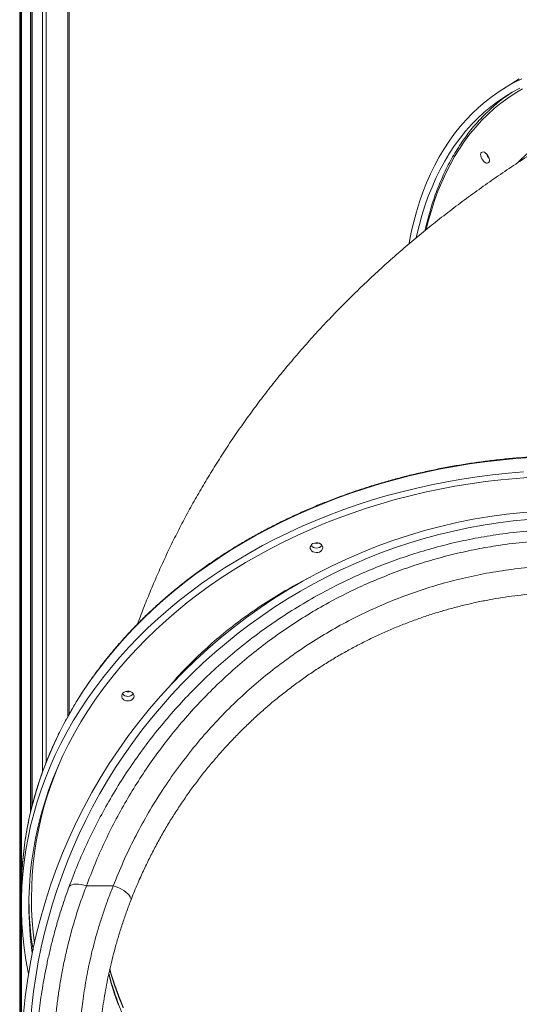
# Model space of a CAD drawing. Units: millimetres. Extents: x -13117 to 25064, y -6668 to 4689.
# Drawn here: x -10642 to -10242, y 1448 to 2236 of the extents above; entities that cross this region are included whole.
import ezdxf

# ---------------------------------------------------------------- set-up
doc = ezdxf.new("R2010")
doc.units = ezdxf.units.MM

msp = doc.modelspace()

# ---------------------------------------------------------------- linework, layer by layer
at = {"color": 8, "linetype": 'Continuous', "lineweight": 15}
for p, q in [((-10641.82, 2585.37), (-10641.82, 677.87)), ((-10640.49, 2585.37), (-10640.49, 677.87)), ((-10633.15, 2585.37), (-10633.15, 1601.69)), ((-10631.82, 2503.41), (-10631.82, 1607.27)), ((-10623.47, 2500.65), (-10623.47, 1634.36)), ((-10620.65, 2358.81), (-10620.65, 1641.8)), ((-10603.36, 2357.87), (-10603.36, 1678.44))]:
    msp.add_line(p, q, dxfattribs=at)
at = {"color": 7, "linetype": 'Continuous', "lineweight": 15}
for p, q in [((-10640.82, 2585.37), (-10640.82, 677.87)), ((-10632.82, 2505.35), (-10632.82, 1603.07)), ((-10602.19, 2357.87), (-10602.19, 1680.48)), ((-10242.28, 2188.47), (-10255.01, 2180.63)), ((-10640.47, 1538.67), (-10640.47, 1527.57)), ((-10566.96, 1542.92), (-10588.4, 1542.92))]:
    msp.add_line(p, q, dxfattribs=at)
at = {"color": 7, "linetype": 'Continuous', "lineweight": 15, "flags": 128}
for points in [[(-10330.52, 2056.44), (-10330.37, 2057.21), (-10328.65, 2065.77), (-10326.68, 2074.11), (-10324.47, 2082.24), (-10322.02, 2090.15), (-10319.34, 2097.83), (-10316.42, 2105.28), (-10313.26, 2112.49), (-10309.88, 2119.46), (-10306.27, 2126.17), (-10302.43, 2132.63), (-10298.37, 2138.83), (-10294.09, 2144.77), (-10289.6, 2150.43), (-10284.9, 2155.82), (-10279.99, 2160.93), (-10274.87, 2165.76), (-10269.56, 2170.3), (-10264.05, 2174.55), (-10258.34, 2178.51), (-10252.45, 2182.17), (-10246.38, 2185.53), (-10240.13, 2188.58)], [(-10324.67, 2061.43), (-10324.38, 2062.78), (-10322.4, 2071.07), (-10320.18, 2079.15), (-10317.72, 2087), (-10315.03, 2094.62), (-10312.09, 2102.01), (-10308.93, 2109.16), (-10305.53, 2116.06), (-10301.9, 2122.71), (-10298.05, 2129.11), (-10293.98, 2135.24), (-10289.69, 2141.1), (-10285.18, 2146.69), (-10280.46, 2152.01), (-10275.53, 2157.04), (-10270.4, 2161.79), (-10265.07, 2166.25), (-10259.54, 2170.42), (-10253.82, 2174.29), (-10247.92, 2177.86), (-10241.83, 2181.13)], [(-10269.7, 2121.66), (-10270.65, 2122.4), (-10271.54, 2123.37), (-10272.28, 2124.51), (-10272.84, 2125.73), (-10273.16, 2126.93), (-10273.23, 2128.04), (-10273.03, 2128.97), (-10272.59, 2129.65), (-10271.93, 2130.03), (-10271.11, 2130.08), (-10270.18, 2129.8), (-10269.22, 2129.2), (-10268.29, 2128.34), (-10267.47, 2127.28), (-10266.81, 2126.09), (-10266.37, 2124.87), (-10266.17, 2123.7), (-10266.24, 2122.67), (-10266.56, 2121.85), (-10267.12, 2121.32), (-10267.86, 2121.11), (-10268.75, 2121.22), (-10269.7, 2121.66)], [(-10232.68, 1885.64), (-10245.08, 1884.75), (-10257.45, 1883.57), (-10269.77, 1882.13), (-10282.03, 1880.41), (-10294.22, 1878.42), (-10306.34, 1876.16), (-10318.37, 1873.64), (-10330.31, 1870.84), (-10342.14, 1867.79), (-10353.86, 1864.47), (-10365.46, 1860.89), (-10376.92, 1857.06), (-10388.24, 1852.98), (-10399.41, 1848.64), (-10410.42, 1844.06), (-10421.26, 1839.24), (-10431.93, 1834.18), (-10442.41, 1828.88), (-10452.7, 1823.36), (-10462.78, 1817.61), (-10472.66, 1811.63), (-10482.32, 1805.44), (-10491.75, 1799.04), (-10500.95, 1792.43), (-10509.91, 1785.62), (-10518.62, 1778.61), (-10527.08, 1771.42), (-10535.28, 1764.04), (-10543.21, 1756.48), (-10550.86, 1748.74), (-10558.24, 1740.84), (-10565.33, 1732.78), (-10572.13, 1724.57), (-10578.63, 1716.2), (-10584.83, 1707.7), (-10590.73, 1699.06), (-10596.31, 1690.3), (-10601.58, 1681.41), (-10606.53, 1672.42), (-10611.15, 1663.31), (-10615.45, 1654.11), (-10619.41, 1644.81), (-10623.04, 1635.43), (-10626.33, 1625.98), (-10629.29, 1616.45), (-10631.9, 1606.86), (-10634.17, 1597.22), (-10636.09, 1587.54), (-10637.67, 1577.81), (-10638.89, 1568.05), (-10639.77, 1558.27), (-10640.29, 1548.47), (-10640.47, 1538.67)], [(-10634.81, 1472.05), (-10635.17, 1473.86), (-10636.92, 1483.57), (-10638.32, 1493.31), (-10639.37, 1503.08), (-10640.07, 1512.87), (-10640.43, 1522.67), (-10640.43, 1532.48), (-10640.07, 1542.28), (-10639.37, 1552.07), (-10638.32, 1561.84), (-10636.92, 1571.58), (-10635.17, 1581.29), (-10633.08, 1590.95), (-10630.64, 1600.57), (-10627.85, 1610.13), (-10624.73, 1619.62), (-10621.27, 1629.04), (-10617.47, 1638.37), (-10613.34, 1647.62), (-10608.88, 1656.78), (-10604.09, 1665.83), (-10598.98, 1674.77), (-10593.56, 1683.6), (-10587.82, 1692.3), (-10581.77, 1700.87), (-10575.42, 1709.31), (-10568.77, 1717.6), (-10561.82, 1725.73), (-10554.59, 1733.72), (-10547.07, 1741.53), (-10539.27, 1749.18), (-10531.21, 1756.65), (-10522.88, 1763.94), (-10514.3, 1771.04), (-10505.46, 1777.95), (-10496.38, 1784.66), (-10487.06, 1791.17), (-10477.52, 1797.47), (-10467.75, 1803.55), (-10457.77, 1809.41), (-10447.58, 1815.05), (-10437.19, 1820.46), (-10426.62, 1825.64), (-10415.86, 1830.59), (-10404.94, 1835.29), (-10393.84, 1839.75), (-10382.6, 1843.96), (-10371.2, 1847.91), (-10359.67, 1851.62), (-10348.02, 1855.07), (-10336.24, 1858.25), (-10324.35, 1861.18), (-10312.37, 1863.84), (-10300.29, 1866.23), (-10288.13, 1868.35), (-10275.9, 1870.21), (-10263.61, 1871.79), (-10251.27, 1873.1), (-10238.89, 1874.13)], [(-10631.72, 1489.06), (-10632.31, 1493.47), (-10633.37, 1503.19), (-10634.07, 1512.94), (-10634.43, 1522.69), (-10634.43, 1532.45), (-10634.07, 1542.21), (-10633.37, 1551.95), (-10632.31, 1561.68), (-10630.91, 1571.37), (-10629.15, 1581.03), (-10627.05, 1590.65), (-10624.6, 1600.22), (-10621.8, 1609.73), (-10618.66, 1619.17), (-10615.19, 1628.54), (-10611.37, 1637.82), (-10607.23, 1647.02), (-10602.75, 1656.12), (-10597.94, 1665.12), (-10592.82, 1674), (-10587.37, 1682.77), (-10581.61, 1691.41), (-10575.54, 1699.92), (-10569.16, 1708.29), (-10562.49, 1716.52), (-10555.52, 1724.59), (-10548.26, 1732.5), (-10540.72, 1740.25), (-10532.91, 1747.82), (-10524.82, 1755.22), (-10516.47, 1762.43), (-10507.86, 1769.45), (-10499, 1776.28), (-10489.9, 1782.91), (-10480.57, 1789.33), (-10471, 1795.54), (-10461.22, 1801.53), (-10451.22, 1807.3), (-10441.02, 1812.84), (-10430.62, 1818.15), (-10420.04, 1823.23), (-10409.27, 1828.07), (-10398.34, 1832.67), (-10387.24, 1837.02), (-10376, 1841.12), (-10364.6, 1844.97), (-10353.08, 1848.56), (-10341.43, 1851.89), (-10329.66, 1854.96), (-10317.79, 1857.76), (-10305.82, 1860.3), (-10293.76, 1862.57), (-10281.63, 1864.56), (-10269.43, 1866.29), (-10257.17, 1867.74), (-10244.87, 1868.92), (-10232.52, 1869.82)], [(-10399.47, 1813.44), (-10399.65, 1812.38), (-10400.2, 1811.39), (-10401.06, 1810.56), (-10402.17, 1809.94), (-10403.45, 1809.59), (-10404.81, 1809.51), (-10406.14, 1809.73), (-10407.35, 1810.22), (-10408.35, 1810.96), (-10409.06, 1811.87), (-10409.42, 1812.9), (-10409.42, 1813.98), (-10409.06, 1815.01), (-10408.35, 1815.92), (-10407.35, 1816.66), (-10406.14, 1817.15), (-10404.81, 1817.37), (-10403.45, 1817.29), (-10402.17, 1816.94), (-10401.06, 1816.32), (-10400.2, 1815.49), (-10399.65, 1814.5), (-10399.47, 1813.44)], [(-10550.27, 1694.7), (-10550.46, 1693.64), (-10551, 1692.66), (-10551.86, 1691.83), (-10552.97, 1691.21), (-10554.25, 1690.85), (-10555.61, 1690.78), (-10556.95, 1690.99), (-10558.16, 1691.49), (-10559.15, 1692.22), (-10559.86, 1693.13), (-10560.23, 1694.17), (-10560.23, 1695.24), (-10559.86, 1696.27), (-10559.15, 1697.19), (-10558.16, 1697.92), (-10556.95, 1698.41), (-10555.61, 1698.63), (-10554.25, 1698.56), (-10552.97, 1698.2), (-10551.86, 1697.58), (-10551, 1696.75), (-10550.46, 1695.76), (-10550.27, 1694.7)], [(-10588.4, 1542.92), (-10590.61, 1543.5), (-10592.77, 1543.92), (-10594.82, 1544.17), (-10596.72, 1544.22), (-10598.41, 1544.09), (-10599.86, 1543.78), (-10601.04, 1543.3), (-10601.9, 1542.65), (-10602.44, 1541.85)], [(-10553.03, 1531.04), (-10552.81, 1531.97), (-10552.95, 1533.02), (-10553.45, 1534.16), (-10554.28, 1535.36), (-10555.44, 1536.58), (-10556.88, 1537.81), (-10558.57, 1539.01), (-10560.48, 1540.15), (-10562.55, 1541.19), (-10564.73, 1542.12), (-10566.96, 1542.92)], [(-10569.82, 1476.42), (-10568.59, 1472.13), (-10565.8, 1463.29), (-10562.67, 1454.51), (-10559.19, 1445.82)]]:
    msp.add_lwpolyline(points, dxfattribs=at)
at = {"color": 8, "linetype": 'Continuous', "lineweight": 15, "flags": 128}
for points in [[(-10239.73, 2180.48), (-10245.66, 2176.99), (-10251.4, 2173.22), (-10256.95, 2169.14), (-10262.3, 2164.77), (-10267.46, 2160.12), (-10272.42, 2155.18), (-10277.17, 2149.96), (-10281.71, 2144.46), (-10286.03, 2138.69), (-10290.14, 2132.66), (-10294.03, 2126.36), (-10297.7, 2119.8), (-10301.14, 2112.99), (-10304.35, 2105.94), (-10307.32, 2098.64), (-10310.07, 2091.11), (-10312.57, 2083.35), (-10314.84, 2075.37), (-10316.69, 2067.92)], [(-10569.89, 1476.08), (-10568.59, 1471.52), (-10565.8, 1462.67), (-10562.67, 1453.9), (-10559.19, 1445.2)], [(-10570.66, 1472.16), (-10568.67, 1464.98), (-10565.89, 1456.16), (-10562.78, 1447.42)], [(-10562.78, 1448.03), (-10565.89, 1456.78), (-10568.67, 1465.59), (-10570.65, 1472.72)]]:
    msp.add_lwpolyline(points, dxfattribs=at)
at = {"color": 7, "linetype": 'Continuous', "lineweight": 15}
for centre, radius, start, end in [((-10172.68, 2063.15), 137.21, 123.43932, 133.44043), ((-10260.52, 2131.26), 8.58, 196.6027, 226.70335), ((-10260.62, 2131.2), 8.47, 196.40116, 226.90489), ((-10198.47, 1401.54), 442, 90, 200.96959), ((-10198.47, 1401.54), 436, 90, 191.62941), ((-10404.47, 1818.73), 5.6, 217.93269, 322.06731), ((-10404.47, 1818.72), 5.59, 217.87231, 322.12769), ((-10404.47, 1823.15), 6.25, 254.09178, 285.90822), ((-10555.27, 1699.99), 5.6, 217.93273, 322.06727), ((-10555.27, 1699.98), 5.59, 217.87231, 322.12769), ((-10555.27, 1704.41), 6.25, 254.09178, 285.90822), ((-10363.05, 1533.78), 271.42, 180.65942, 188.92566)]:
    msp.add_arc(centre, radius, start, end, dxfattribs=at)
at = {"color": 8, "linetype": 'Continuous', "lineweight": 15}
msp.add_arc((-10358.56, 1532.47), 273.86, 157.01723, 187.49083, dxfattribs=at)
at = {"color": 7, "linetype": 'Continuous', "lineweight": 15}
for points, knots in [([(-10267.23, 2162.57), (-10268.04, 2161.82), (-10270.47, 2159.54), (-10274.33, 2155.48), (-10278.81, 2150.41), (-10283.09, 2145.08), (-10287.17, 2139.5), (-10291.06, 2133.68), (-10294.75, 2127.63), (-10298.24, 2121.35), (-10301.53, 2114.83), (-10304.6, 2108.1), (-10307.47, 2101.15), (-10310.12, 2093.98), (-10312.56, 2086.61), (-10314.78, 2079.03), (-10316.49, 2072.52), (-10317.38, 2068.47), (-10317.69, 2067.09)], [0, 0, 0, 0, 0.033207, 0.099624, 0.166063, 0.232525, 0.299013, 0.365528, 0.43207, 0.498638, 0.565233, 0.631851, 0.698491, 0.765151, 0.831829, 0.898523, 0.96523, 1, 1, 1, 1]), ([(-10222.37, 2134.94), (-10224.05, 2133.9), (-10230.53, 2129.89), (-10241.65, 2122.73), (-10255.65, 2113.39), (-10269.42, 2103.84), (-10282.95, 2094.09), (-10296.23, 2084.13), (-10309.26, 2073.98), (-10322.03, 2063.64), (-10334.52, 2053.11), (-10346.75, 2042.4), (-10358.7, 2031.52), (-10370.37, 2020.47), (-10381.75, 2009.25), (-10392.84, 1997.87), (-10403.64, 1986.34), (-10414.14, 1974.66), (-10424.34, 1962.84), (-10434.24, 1950.87), (-10443.84, 1938.77), (-10453.13, 1926.54), (-10462.11, 1914.19), (-10470.78, 1901.71), (-10479.15, 1889.12), (-10487.2, 1876.42), (-10494.94, 1863.61), (-10502.37, 1850.7), (-10509.49, 1837.7), (-10516.29, 1824.6), (-10522.77, 1811.41), (-10528.94, 1798.13), (-10534.8, 1784.78), (-10540.33, 1771.34), (-10544.54, 1760.58), (-10546.8, 1754.27), (-10547.44, 1752.5)], [0, 0, 0, 0, 0.011345, 0.043684, 0.075996, 0.108236, 0.140395, 0.172464, 0.204435, 0.236301, 0.268053, 0.299685, 0.331191, 0.362566, 0.393803, 0.424901, 0.455855, 0.486662, 0.517322, 0.547834, 0.578196, 0.60841, 0.638477, 0.668399, 0.698178, 0.727815, 0.757316, 0.786683, 0.81592, 0.845031, 0.874021, 0.902894, 0.931655, 0.960309, 0.988862, 1, 1, 1, 1]), ([(-9768.08, 1617.9), (-9768.49, 1619.3), (-9769.78, 1623.74), (-9772.27, 1631.13), (-9775.54, 1640.09), (-9779.14, 1648.96), (-9783.02, 1657.76), (-9787.21, 1666.48), (-9791.69, 1675.1), (-9796.46, 1683.63), (-9801.52, 1692.05), (-9806.87, 1700.36), (-9812.49, 1708.56), (-9818.39, 1716.63), (-9824.56, 1724.58), (-9831, 1732.39), (-9837.7, 1740.07), (-9844.66, 1747.6), (-9851.87, 1754.99), (-9859.33, 1762.21), (-9867.04, 1769.28), (-9874.98, 1776.19), (-9883.15, 1782.92), (-9891.54, 1789.48), (-9900.16, 1795.86), (-9908.99, 1802.05), (-9918.03, 1808.06), (-9927.26, 1813.88), (-9936.7, 1819.49), (-9946.31, 1824.91), (-9956.11, 1830.12), (-9966.08, 1835.13), (-9976.22, 1839.92), (-9986.52, 1844.49), (-9996.97, 1848.85), (-10007.56, 1852.99), (-10018.29, 1856.9), (-10029.15, 1860.58), (-10040.12, 1864.03), (-10051.22, 1867.26), (-10062.41, 1870.24), (-10073.71, 1872.99), (-10085.09, 1875.5), (-10096.55, 1877.77), (-10108.09, 1879.79), (-10119.69, 1881.58), (-10131.35, 1883.11), (-10143.05, 1884.41), (-10154.8, 1885.45), (-10166.58, 1886.25), (-10178.38, 1886.79), (-10190.19, 1887.09), (-10202.01, 1887.14), (-10213.83, 1886.94), (-10225.63, 1886.5), (-10237.42, 1885.8), (-10249.18, 1884.85), (-10260.9, 1883.66), (-10272.58, 1882.22), (-10284.2, 1880.54), (-10295.77, 1878.61), (-10307.26, 1876.44), (-10318.68, 1874.02), (-10330.01, 1871.37), (-10341.25, 1868.48), (-10352.38, 1865.35), (-10363.41, 1861.99), (-10374.31, 1858.4), (-10385.09, 1854.58), (-10395.74, 1850.54), (-10406.25, 1846.27), (-10416.61, 1841.78), (-10426.81, 1837.07), (-10436.85, 1832.15), (-10446.72, 1827.02), (-10456.41, 1821.69), (-10465.92, 1816.15), (-10475.24, 1810.41), (-10484.36, 1804.48), (-10493.27, 1798.36), (-10501.97, 1792.05), (-10510.46, 1785.57), (-10518.72, 1778.9), (-10526.76, 1772.06), (-10534.56, 1765.06), (-10542.12, 1757.89), (-10549.43, 1750.57), (-10556.49, 1743.1), (-10563.3, 1735.47), (-10569.84, 1727.71), (-10576.12, 1719.82), (-10582.13, 1711.79), (-10587.87, 1703.64), (-10593.32, 1695.37), (-10598.5, 1686.99), (-10603.38, 1678.5), (-10607.98, 1669.92), (-10612.29, 1661.24), (-10616.29, 1652.47), (-10620, 1643.62), (-10623.41, 1634.7), (-10626.52, 1625.71), (-10629.32, 1616.65), (-10631.81, 1607.54), (-10633.99, 1598.38), (-10635.85, 1589.18), (-10637.41, 1579.95), (-10638.65, 1570.68), (-10639.58, 1561.39), (-10640.19, 1552.08), (-10640.44, 1544.51), (-10640.46, 1540.04), (-10640.47, 1538.67)], [0, 0, 0, 0, 0.0042585, 0.0134321, 0.0226064, 0.0317811, 0.0409565, 0.0501325, 0.0593091, 0.0684863, 0.0776641, 0.0868426, 0.0960216, 0.1052012, 0.1143814, 0.1235621, 0.1327434, 0.1419251, 0.1511072, 0.1602898, 0.1694728, 0.1786561, 0.1878398, 0.1970237, 0.2062079, 0.2153924, 0.224577, 0.2337619, 0.2429469, 0.2521321, 0.2613173, 0.2705027, 0.2796882, 0.2888738, 0.2980594, 0.3072451, 0.3164308, 0.3256166, 0.3348024, 0.3439882, 0.353174, 0.3623598, 0.3715456, 0.3807314, 0.3899173, 0.3991031, 0.4082889, 0.4174747, 0.4266606, 0.4358464, 0.4450322, 0.4542181, 0.4634039, 0.4725897, 0.4817756, 0.4909615, 0.5001474, 0.5093333, 0.5185192, 0.5277051, 0.536891, 0.546077, 0.555263, 0.564449, 0.573635, 0.582821, 0.5920071, 0.6011931, 0.6103792, 0.6195652, 0.6287512, 0.6379372, 0.6471232, 0.6563092, 0.665495, 0.6746808, 0.6838666, 0.6930522, 0.7022377, 0.711423, 0.7206082, 0.7297932, 0.7389779, 0.7481624, 0.7573467, 0.7665306, 0.7757142, 0.7848974, 0.7940802, 0.8032626, 0.8124445, 0.8216259, 0.8308068, 0.8399872, 0.8491669, 0.858346, 0.8675246, 0.8767025, 0.8858797, 0.8950563, 0.9042323, 0.9134077, 0.9225824, 0.9317566, 0.9409303, 0.9501034, 0.9592761, 0.9684484, 0.9776204, 0.9867922, 0.9959637, 1, 1, 1, 1]), ([(-10602.44, 1541.85), (-10600.2, 1547.72), (-10595.73, 1559.47), (-10588.07, 1576.77), (-10579.71, 1593.81), (-10570.51, 1610.66), (-10560.46, 1627.3), (-10549.55, 1643.7), (-10537.87, 1659.65), (-10525.54, 1674.99), (-10512.59, 1689.71), (-10499.04, 1703.78), (-10484.82, 1717.29), (-10469.77, 1730.35), (-10453.88, 1742.89), (-10437.14, 1754.86), (-10419.78, 1766.06), (-10402.6, 1776.02), (-10385.7, 1784.8), (-10369.19, 1792.5), (-10352.31, 1799.52), (-10334.9, 1805.9), (-10316.96, 1811.58), (-10298.52, 1816.52), (-10279.83, 1820.64), (-10260.01, 1824.08), (-10239.05, 1826.65), (-10217.01, 1828.2), (-10194.67, 1828.61), (-10172.11, 1827.8), (-10149.42, 1825.76), (-10127.42, 1822.59), (-10106.18, 1818.37), (-10085.73, 1813.25), (-10065.44, 1807.08), (-10045.36, 1799.86), (-10025.56, 1791.59), (-10006.22, 1782.34), (-9987.38, 1772.14), (-9969.1, 1761.03), (-9951.32, 1748.98), (-9934.11, 1736.01), (-9917.51, 1722.15), (-9901.34, 1707.23), (-9885.7, 1691.24), (-9870.67, 1674.19), (-9856.49, 1656.33), (-9843.21, 1637.7), (-9830.88, 1618.34), (-9821.03, 1600.97), (-9813.26, 1585.83), (-9806.83, 1572.24), (-9800.47, 1557.6), (-9796.49, 1547.1), (-9794.5, 1541.85)], [0, 0, 0, 0, 0.018694, 0.037403, 0.056112, 0.074805, 0.094017, 0.113246, 0.132474, 0.151684, 0.170445, 0.189224, 0.208003, 0.226762, 0.24619, 0.265641, 0.28509, 0.304516, 0.321464, 0.33843, 0.355395, 0.372342, 0.389903, 0.407484, 0.425064, 0.442624, 0.462832, 0.483058, 0.503266, 0.524106, 0.544964, 0.565804, 0.585185, 0.60458, 0.623961, 0.64386, 0.663775, 0.683675, 0.703756, 0.723851, 0.743933, 0.764501, 0.785083, 0.805652, 0.827574, 0.849511, 0.871434, 0.893871, 0.916323, 0.938762, 0.952666, 0.966582, 0.983281, 1, 1, 1, 1]), ([(-9808.54, 1542.92), (-9810.29, 1547.55), (-9813.8, 1556.83), (-9819.68, 1570.56), (-9826.02, 1584.15), (-9833.84, 1599.46), (-9843.39, 1616.36), (-9854.99, 1634.65), (-9867.64, 1652.55), (-9881.38, 1669.97), (-9896.2, 1686.86), (-9911.41, 1702.45), (-9926.89, 1716.76), (-9942.51, 1729.86), (-9958.94, 1742.34), (-9976.2, 1754.12), (-9994.26, 1765.15), (-10012.58, 1775.1), (-10031.07, 1783.96), (-10049.65, 1791.78), (-10068.83, 1798.76), (-10088.58, 1804.84), (-10108.84, 1809.96), (-10129.48, 1814.07), (-10150.45, 1817.12), (-10171.69, 1819.08), (-10193.23, 1819.94), (-10215.02, 1819.64), (-10236.98, 1818.15), (-10257.44, 1815.65), (-10276.38, 1812.38), (-10293.79, 1808.58), (-10310.99, 1804.04), (-10328.13, 1798.71), (-10345.19, 1792.56), (-10362.11, 1785.6), (-10378.64, 1777.92), (-10395.13, 1769.36), (-10411.52, 1759.88), (-10427.73, 1749.46), (-10443.38, 1738.36), (-10458.61, 1726.46), (-10473.39, 1713.77), (-10487.66, 1700.3), (-10501.24, 1686.25), (-10513.93, 1671.84), (-10525.77, 1657.11), (-10536.76, 1642.13), (-10547.06, 1626.75), (-10556.74, 1610.85), (-10565.77, 1594.45), (-10574.11, 1577.56), (-10581.74, 1560.4), (-10586.18, 1548.74), (-10588.4, 1542.92)], [0, 0, 0, 0, 0.015329, 0.030657, 0.04605, 0.061442, 0.083418, 0.105406, 0.127381, 0.149856, 0.172345, 0.194819, 0.214903, 0.234999, 0.255082, 0.275641, 0.296214, 0.316772, 0.336114, 0.355469, 0.37481, 0.394666, 0.414536, 0.434391, 0.454535, 0.474696, 0.494839, 0.515621, 0.536422, 0.557204, 0.574105, 0.591025, 0.607946, 0.624847, 0.642381, 0.659934, 0.677488, 0.695023, 0.713774, 0.732546, 0.75132, 0.770073, 0.789518, 0.808985, 0.828453, 0.8479, 0.866639, 0.885394, 0.90415, 0.92289, 0.942159, 0.961444, 0.98073, 1, 1, 1, 1]), ([(-10566.96, 1542.92), (-10564.37, 1549.34), (-10559.17, 1562.19), (-10550.14, 1580.98), (-10540.2, 1599.34), (-10529.28, 1617.23), (-10517.4, 1634.63), (-10504.58, 1651.47), (-10490.85, 1667.68), (-10476.66, 1682.75), (-10462.07, 1696.7), (-10447.2, 1709.59), (-10431.62, 1721.8), (-10415.38, 1733.28), (-10398.53, 1743.98), (-10381.33, 1753.71), (-10363.81, 1762.46), (-10346.02, 1770.28), (-10327.78, 1777.24), (-10309.16, 1783.31), (-10290.23, 1788.45), (-10270.8, 1792.68), (-10250.87, 1795.93), (-10230.48, 1798.14), (-10209.94, 1799.29), (-10189.37, 1799.36), (-10168.86, 1798.36), (-10149.67, 1796.39), (-10131.82, 1793.66), (-10115.28, 1790.4), (-10098.92, 1786.43), (-10082.6, 1781.71), (-10066.35, 1776.23), (-10050.21, 1769.97), (-10034.41, 1763.03), (-10018.59, 1755.24), (-10002.81, 1746.55), (-9987.13, 1736.94), (-9971.98, 1726.66), (-9957.21, 1715.6), (-9942.86, 1703.78), (-9928.97, 1691.2), (-9915.74, 1678.04), (-9903.35, 1664.52), (-9891.79, 1650.7), (-9881.02, 1636.61), (-9870.91, 1622.13), (-9861.39, 1607.14), (-9852.48, 1591.66), (-9844.22, 1575.7), (-9836.63, 1559.47), (-9832.19, 1548.43), (-9829.98, 1542.92)], [0, 0, 0, 0, 0.022853, 0.045706, 0.068406, 0.091164, 0.113949, 0.13673, 0.159478, 0.182171, 0.20288, 0.223645, 0.244434, 0.265219, 0.285974, 0.306677, 0.326565, 0.346512, 0.366486, 0.386456, 0.406396, 0.426279, 0.446933, 0.467656, 0.488415, 0.509174, 0.529897, 0.55055, 0.567612, 0.584693, 0.601775, 0.618838, 0.636535, 0.654252, 0.67197, 0.689668, 0.708744, 0.727842, 0.746941, 0.766019, 0.785813, 0.805629, 0.825446, 0.845242, 0.864304, 0.883384, 0.902464, 0.921528, 0.941137, 0.960763, 0.98039, 1, 1, 1, 1]), ([(-10545.45, 1549.16), (-10545.19, 1549.77), (-10543.46, 1553.78), (-10539.97, 1561.08), (-10535, 1571.03), (-10529.74, 1580.78), (-10524.25, 1590.33), (-10518.5, 1599.71), (-10512.5, 1608.91), (-10506.25, 1617.93), (-10499.76, 1626.74), (-10493.05, 1635.36), (-10486.09, 1643.78), (-10478.93, 1651.98), (-10471.56, 1659.94), (-10464, 1667.65), (-10456.25, 1675.14), (-10448.29, 1682.41), (-10440.14, 1689.45), (-10431.8, 1696.25), (-10423.29, 1702.8), (-10414.63, 1709.1), (-10405.81, 1715.14), (-10396.86, 1720.92), (-10387.79, 1726.42), (-10378.6, 1731.64), (-10369.31, 1736.59), (-10359.92, 1741.25), (-10350.44, 1745.64), (-10340.85, 1749.75), (-10331.16, 1753.6), (-10321.38, 1757.17), (-10311.53, 1760.46), (-10301.6, 1763.47), (-10291.58, 1766.2), (-10281.49, 1768.65), (-10271.35, 1770.82), (-10261.19, 1772.7), (-10251.01, 1774.3), (-10240.79, 1775.61), (-10230.54, 1776.64), (-10220.27, 1777.39), (-10209.99, 1777.85), (-10199.72, 1778.03), (-10189.48, 1777.92), (-10179.24, 1777.52), (-10169, 1776.85), (-10158.72, 1775.88), (-10148.45, 1774.64), (-10138.22, 1773.11), (-10128.07, 1771.3), (-10118.03, 1769.23), (-10108.07, 1766.88), (-10098.15, 1764.26), (-10088.25, 1761.35), (-10078.43, 1758.16), (-10068.69, 1754.69), (-10059.03, 1750.95), (-10049.44, 1746.93), (-10039.93, 1742.64), (-10030.56, 1738.08), (-10021.3, 1733.26), (-10012.18, 1728.19), (-10003.16, 1722.84), (-9994.26, 1717.23), (-9985.5, 1711.37), (-9976.91, 1705.26), (-9968.49, 1698.92), (-9960.22, 1692.33), (-9952.09, 1685.47), (-9944.13, 1678.37), (-9936.36, 1671.04), (-9928.77, 1663.47), (-9921.37, 1655.66), (-9914.16, 1647.62), (-9907.16, 1639.37), (-9900.39, 1630.93), (-9893.87, 1622.31), (-9887.57, 1613.5), (-9881.51, 1604.49), (-9875.68, 1595.28), (-9870.08, 1585.87), (-9864.73, 1576.28), (-9859.64, 1566.51), (-9855.23, 1557.52), (-9852.64, 1551.73), (-9851.55, 1549.29)], [0, 0, 0, 0, 0.002352, 0.015704, 0.028988, 0.042173, 0.055235, 0.068231, 0.081239, 0.094161, 0.107011, 0.119806, 0.132561, 0.145285, 0.157878, 0.170358, 0.182809, 0.195224, 0.207595, 0.219913, 0.232173, 0.24437, 0.256497, 0.268551, 0.280528, 0.292427, 0.304245, 0.315981, 0.327638, 0.339246, 0.350863, 0.362411, 0.373909, 0.385373, 0.396821, 0.40827, 0.419709, 0.431026, 0.442334, 0.453638, 0.464932, 0.476213, 0.487475, 0.498715, 0.50994, 0.52112, 0.532358, 0.543671, 0.555028, 0.566396, 0.577732, 0.589004, 0.600206, 0.611552, 0.622961, 0.634387, 0.645844, 0.657351, 0.668923, 0.680577, 0.692293, 0.703924, 0.715674, 0.727507, 0.739406, 0.751356, 0.763339, 0.775344, 0.787419, 0.79964, 0.811902, 0.824222, 0.836616, 0.849098, 0.861683, 0.874315, 0.886967, 0.899653, 0.912388, 0.925189, 0.938072, 0.951054, 0.964157, 0.977223, 0.99041, 1, 1, 1, 1]), ([(-10545.49, 1549.03), (-10546.37, 1547.09), (-10549.05, 1541.15), (-10551.43, 1535.11), (-10553.03, 1531.04)], [0, 0, 0, 0, 0.326768, 1, 1, 1, 1]), ([(-10629.75, 1397.39), (-10629.68, 1399.51), (-10629.54, 1403.76), (-10629.2, 1410.67), (-10628.74, 1417.94), (-10628.12, 1425.67), (-10627.34, 1433.83), (-10626.37, 1442.41), (-10625.18, 1451.36), (-10623.77, 1460.54), (-10622.14, 1469.88), (-10620.27, 1479.38), (-10618.14, 1489.14), (-10615.69, 1499.21), (-10612.92, 1509.55), (-10609.8, 1520.16), (-10606.34, 1530.93), (-10603.74, 1538.21), (-10602.44, 1541.85)], [0, 0, 0, 0, 0.061512, 0.123024, 0.184938, 0.246851, 0.310051, 0.37325, 0.436911, 0.500572, 0.561808, 0.623043, 0.68473, 0.746416, 0.809553, 0.872689, 0.936345, 1, 1, 1, 1]), ([(-10588.4, 1542.92), (-10590, 1538.6), (-10593.22, 1529.97), (-10597.33, 1517.24), (-10600.98, 1504.59), (-10604.13, 1492.13), (-10606.8, 1479.92), (-10608.98, 1468.22), (-10610.73, 1457.1), (-10612.1, 1446.57), (-10613.16, 1436.51), (-10613.93, 1426.99), (-10614.46, 1418), (-10614.66, 1412.6), (-10614.75, 1409.89)], [0, 0, 0, 0, 0.08149, 0.163054, 0.244546, 0.328749, 0.413031, 0.49724, 0.57985, 0.662527, 0.745142, 0.830072, 0.915067, 1, 1, 1, 1]), ([(-10594.74, 1409.89), (-10594.67, 1411.89), (-10594.53, 1415.89), (-10594.17, 1422.39), (-10593.69, 1429.26), (-10593.04, 1436.58), (-10592.21, 1444.31), (-10591.17, 1452.46), (-10589.89, 1460.98), (-10588.41, 1469.58), (-10586.71, 1478.17), (-10584.83, 1486.73), (-10582.67, 1495.52), (-10580.21, 1504.59), (-10577.44, 1513.89), (-10574.3, 1523.44), (-10570.86, 1533.12), (-10568.26, 1539.65), (-10566.96, 1542.92)], [0, 0, 0, 0, 0.063138, 0.126275, 0.189834, 0.253393, 0.318329, 0.383264, 0.448709, 0.514154, 0.5737, 0.633246, 0.693234, 0.753222, 0.814654, 0.876086, 0.938043, 1, 1, 1, 1]), ([(-10553.03, 1531.04), (-10554.23, 1527.84), (-10556.65, 1521.45), (-10559.89, 1511.94), (-10562.85, 1502.52), (-10565.53, 1493.16), (-10567.94, 1483.9), (-10570.09, 1474.76), (-10571.97, 1465.82), (-10573.62, 1457.02), (-10575.04, 1448.41), (-10576.25, 1440), (-10577.24, 1431.91), (-10578.05, 1424.1), (-10578.69, 1416.61), (-10579.18, 1409.45), (-10579.54, 1402.66), (-10579.68, 1398.48), (-10579.75, 1396.4)], [0, 0, 0, 0, 0.059072, 0.118145, 0.177696, 0.237247, 0.298251, 0.359255, 0.420737, 0.48222, 0.545786, 0.609352, 0.673387, 0.737422, 0.802843, 0.868265, 0.934132, 1, 1, 1, 1]), ([(-9826.42, 1472.63), (-9826.73, 1471.42), (-9827.76, 1467.41), (-9829.84, 1460.64), (-9832.64, 1452.33), (-9835.77, 1444.1), (-9839.19, 1435.94), (-9842.91, 1427.86), (-9846.92, 1419.87), (-9851.23, 1411.97), (-9855.82, 1404.17), (-9860.7, 1396.48), (-9865.86, 1388.91), (-9871.29, 1381.45), (-9877, 1374.12), (-9882.97, 1366.92), (-9889.21, 1359.86), (-9895.7, 1352.94), (-9902.44, 1346.18), (-9909.42, 1339.56), (-9916.65, 1333.11), (-9924.11, 1326.83), (-9931.8, 1320.71), (-9939.71, 1314.77), (-9947.83, 1309.02), (-9956.16, 1303.44), (-9964.7, 1298.06), (-9973.42, 1292.87), (-9982.34, 1287.89), (-9991.43, 1283.1), (-10000.7, 1278.52), (-10010.13, 1274.16), (-10019.71, 1270.01), (-10029.45, 1266.07), (-10039.32, 1262.36), (-10049.33, 1258.88), (-10059.46, 1255.62), (-10069.71, 1252.59), (-10080.06, 1249.79), (-10090.52, 1247.23), (-10101.06, 1244.91), (-10111.68, 1242.83), (-10122.38, 1240.98), (-10133.14, 1239.38), (-10143.95, 1238.03), (-10154.81, 1236.92), (-10165.71, 1236.05), (-10176.63, 1235.44), (-10187.57, 1235.06), (-10198.52, 1234.94), (-10209.47, 1235.07), (-10220.41, 1235.44), (-10231.34, 1236.06), (-10242.23, 1236.93), (-10253.09, 1238.04), (-10263.9, 1239.4), (-10274.66, 1241), (-10285.36, 1242.85), (-10295.98, 1244.93), (-10306.52, 1247.26), (-10316.97, 1249.82), (-10327.33, 1252.62), (-10337.57, 1255.65), (-10347.7, 1258.91), (-10357.71, 1262.4), (-10367.58, 1266.11), (-10377.31, 1270.04), (-10386.9, 1274.2), (-10396.32, 1278.56), (-10405.59, 1283.14), (-10414.68, 1287.93), (-10423.59, 1292.92), (-10432.31, 1298.1), (-10440.84, 1303.49), (-10449.17, 1309.06), (-10457.29, 1314.82), (-10465.19, 1320.75), (-10472.88, 1326.87), (-10480.33, 1333.15), (-10487.56, 1339.6), (-10494.54, 1346.21), (-10501.28, 1352.98), (-10507.76, 1359.89), (-10513.99, 1366.95), (-10519.96, 1374.15), (-10525.66, 1381.47), (-10531.09, 1388.92), (-10536.25, 1396.5), (-10541.12, 1404.18), (-10545.71, 1411.98), (-10550.02, 1419.87), (-10554.03, 1427.86), (-10557.75, 1435.93), (-10561.17, 1444.09), (-10564.29, 1452.32), (-10567.09, 1460.62), (-10569.17, 1467.38), (-10570.2, 1471.39), (-10570.51, 1472.6)], [0, 0, 0, 0, 0.004553, 0.015128, 0.025701, 0.036272, 0.046841, 0.057408, 0.067972, 0.078534, 0.089094, 0.099652, 0.110207, 0.12076, 0.131311, 0.14186, 0.152408, 0.162953, 0.173497, 0.18404, 0.194581, 0.205122, 0.215661, 0.226199, 0.236736, 0.247273, 0.257809, 0.268344, 0.278879, 0.289413, 0.299947, 0.310481, 0.321014, 0.331548, 0.342081, 0.352614, 0.363147, 0.37368, 0.384212, 0.394745, 0.405278, 0.415811, 0.426344, 0.436876, 0.447409, 0.457942, 0.468475, 0.479008, 0.48954, 0.500073, 0.510606, 0.521139, 0.531671, 0.542204, 0.552736, 0.563269, 0.573801, 0.584334, 0.594866, 0.605398, 0.61593, 0.626462, 0.636994, 0.647526, 0.658058, 0.66859, 0.679122, 0.689654, 0.700187, 0.710719, 0.721251, 0.731784, 0.742317, 0.752851, 0.763384, 0.773919, 0.784454, 0.79499, 0.805526, 0.816064, 0.826602, 0.837142, 0.847683, 0.858225, 0.868769, 0.879315, 0.889862, 0.900412, 0.910963, 0.921517, 0.932073, 0.942631, 0.953192, 0.963755, 0.97432, 0.984888, 0.995457, 1, 1, 1, 1])]:
    msp.add_open_spline(points, degree=3, knots=knots, dxfattribs=at)
at = {"color": 8, "linetype": 'Continuous', "lineweight": 15}
for points, knots in [([(-10243.79, 2121.24), (-10243.23, 2121.85), (-10239.83, 2125.49), (-10232.88, 2131.21), (-10222.95, 2138.33), (-10212.32, 2144.33), (-10201.11, 2149.28), (-10189.33, 2153.15), (-10176.99, 2155.9), (-10164.13, 2157.55), (-10150.79, 2158.11), (-10137.04, 2157.57), (-10122.92, 2155.93), (-10108.5, 2153.2), (-10093.78, 2149.35), (-10078.8, 2144.41), (-10063.6, 2138.41), (-10048.26, 2131.38), (-10032.84, 2123.34), (-10017.72, 2114.5), (-10002.93, 2104.94), (-9988.49, 2094.77), (-9974.12, 2083.8), (-9959.57, 2071.81), (-9944.87, 2058.76), (-9930.07, 2044.62), (-9915.52, 2029.71), (-9901.29, 2014.1), (-9887.45, 1997.88), (-9874.03, 1981.07), (-9861.09, 1963.71), (-9848.61, 1945.83), (-9836.65, 1927.49), (-9825.25, 1908.77), (-9814.47, 1889.77), (-9804.35, 1870.53), (-9794.92, 1851.09), (-9786.18, 1831.49), (-9778.15, 1811.79), (-9770.87, 1792.07), (-9764.38, 1772.43), (-9758.69, 1752.93), (-9753.84, 1733.61), (-9749.82, 1714.5), (-9746.63, 1695.65), (-9744.29, 1677.15), (-9742.81, 1659.08), (-9742.19, 1641.52), (-9742.47, 1624.49), (-9743.62, 1608.02), (-9745.63, 1592.15), (-9748.5, 1576.97), (-9752.14, 1562.51), (-9755.27, 1553.55), (-9756.83, 1549.1)], [0, 0, 0, 0, 0.003877, 0.023519, 0.043193, 0.062867, 0.082509, 0.102089, 0.12167, 0.141312, 0.160986, 0.18066, 0.200302, 0.219883, 0.239463, 0.259106, 0.278779, 0.298453, 0.318095, 0.337676, 0.356043, 0.374436, 0.392829, 0.411196, 0.430778, 0.450421, 0.470095, 0.489769, 0.509412, 0.528994, 0.548574, 0.568216, 0.58789, 0.607564, 0.627206, 0.646787, 0.666366, 0.686007, 0.705679, 0.725351, 0.744992, 0.764571, 0.78415, 0.803791, 0.823463, 0.843135, 0.862776, 0.882355, 0.901936, 0.921578, 0.941252, 0.960926, 0.980568, 1, 1, 1, 1]), ([(-10520.62, 1704.05), (-10519.96, 1704.86), (-10515.35, 1710.49), (-10505.79, 1720.42), (-10491.93, 1733.78), (-10477.07, 1746.47), (-10461.37, 1758.47), (-10444.88, 1769.76), (-10427.52, 1780.18), (-10415.63, 1786.87), (-10409.38, 1789.85), (-10409.36, 1789.86)], [0, 0, 0, 0, 0.023252, 0.162794, 0.30256, 0.442326, 0.581869, 0.720973, 0.860066, 0.999597, 1, 1, 1, 1])]:
    msp.add_open_spline(points, degree=3, knots=knots, dxfattribs=at)

doc.saveas('drawing.dxf')
